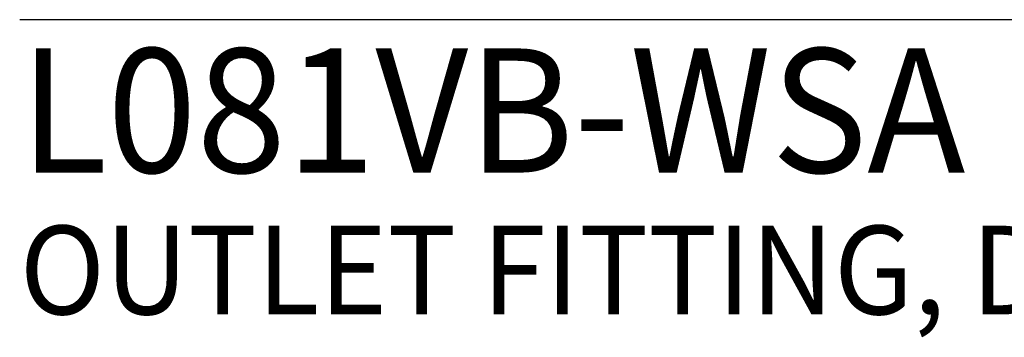
# Model space of a CAD drawing. Extents: x 1.2 to 16.5, y 0.8 to 20.7.
# Drawn here: x 1.3 to 3.5, y 18.4 to 19.1 of the extents above; entities that cross this region are included whole.
import ezdxf

# ---------------------------------------------------------------- set-up
doc = ezdxf.new("R2010")
doc.units = 0
doc.header["$LTSCALE"] = 2
doc.header["$MEASUREMENT"] = 0
doc.layers.get('0').update_dxf_attribs({"linetype": 'CONTINUOUS'})
doc.styles.add('PLATE', font='ROMAND', dxfattribs={"width": 0.95})

# ---------------------------------------------------------------- blocks, each defined once
blk = doc.blocks.new('CTITLE')
blk.add_line((-7.7035, -0.9652), (-0.0785, -0.9652))
at = {"style": 'PLATE', "width": 0.95}
for tag, p, height in [('PLATE1', (-7.7035, -1.1652), 0.14), ('DESC1', (-7.7035, -1.3252), 0.1), ('DESC1', (-7.7035, -1.4852), 0.1), ('DESC1', (-7.7035, -1.6452), 0.1), ('PLATE2', (-7.7035, -1.9152), 0.14), ('DESC2', (-7.7035, -2.0752), 0.1), ('DESC2', (-7.7035, -2.2352), 0.1), ('DESC2', (-7.7035, -2.3952), 0.1), ('DWG', (-6.606, -10.0602), 0.14), ('REV', (-2.391, -10.0584), 0.1)]:
    blk.add_attdef(tag, p, '', height=height, dxfattribs=at)

msp = doc.modelspace()

# ---------------------------------------------------------------- block references
ref = msp.add_blockref('CTITLE', (16.6582, 21.0005), dxfattribs=dict(xscale=2, yscale=2, zscale=2))
ref.add_attrib('PLATE1', 'L081VB-WSA ', (1.2512, 18.725), dxfattribs={"height": 0.28, "style": 'PLATE', "width": 0.95})
ref.add_attrib('DESC1', 'OUTLET FITTING, DECK MOUNTED, RIGID VACUUM BREAKER GOOSENECK', (1.2512, 18.405), dxfattribs={"height": 0.2, "style": 'PLATE', "width": 0.95})

doc.saveas('drawing.dxf')
